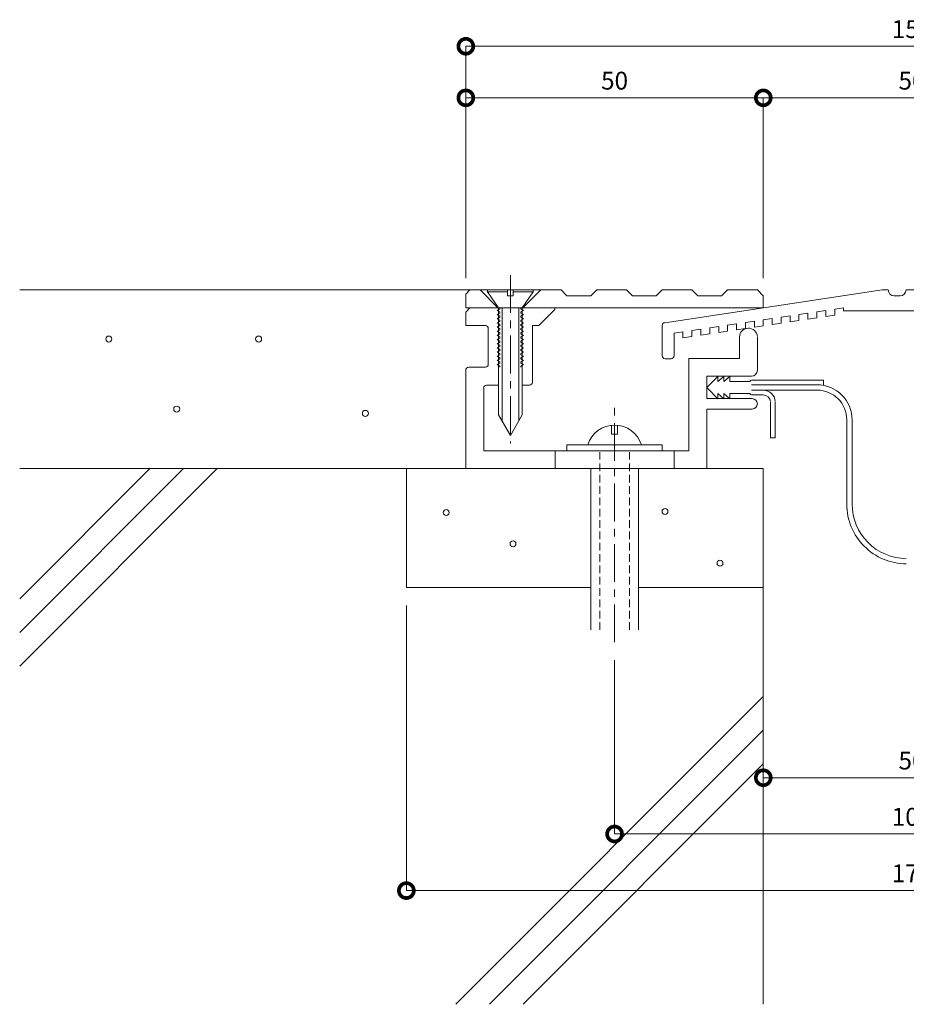
# Model space of a CAD drawing. Units: millimetres. Extents: x 73 to 406, y 760 to 954.
# Drawn here: x 73 to 222, y 768 to 933 of the extents above; entities that cross this region are included whole.
import ezdxf

# ---------------------------------------------------------------- set-up
doc = ezdxf.new("R2010")
doc.units = ezdxf.units.MM
doc.header["$LTSCALE"] = 0.2
doc.header["$PDMODE"] = 67
doc.linetypes.add('CENTER', pattern=[50.8, 31.75, -6.35, 6.35, -6.35])
doc.linetypes.add('HIDDEN', pattern=[9.525, 6.35, -3.175])
for name, color, linetype, lineweight in [('(KE)ねじ・ボルトナット・アンカーボルト', 2, 'Continuous', 13), ('(KE)フレーム(シート受・位置決め)', 2, 'Continuous', 13), ('(KE)モルタル', 6, 'Continuous', 13), ('(KE)寸法', 7, 'Continuous', 9), ('(KE)本体(パネル・カバー・ジョイントPL)', 3, 'Continuous', 13), ('(KE)補助シート', 4, 'Continuous', 13), ('(KE)躯体', 6, 'Continuous', 13)]:
    doc.layers.add(name, color=color, linetype=linetype, lineweight=lineweight)
doc.styles.add('(K)文字_異尺度_H3.0-1.0', font='txt', dxfattribs={"height": 3})
doc.dimstyles.new('kaneso異尺度対応_H3.0(S5.0)', dxfattribs={"dimscale": 6, "dimtxt": 3, "dimasz": 5, "dimexe": 0, "dimexo": 3, "dimgap": 1, "dimtad": 1, "dimdec": 1, "dimdsep": 46, "dimtxsty": '(K)文字_異尺度_H3.0-1.0', "dimblk": 'DOTSMALL', "dimcen": 0, "dimclrt": 2, "dimadec": 0, "dimazin": 0, "dimtfac": 1, "dimtdec": 1, "dimtmove": 1, "dimatfit": 3, "dimldrblk": 'DOTSMALL', "dimfxl": 1, "dimtfill": 1, "dimlwd": 9, "dimlwe": 9, "dimarcsym": 0})

# ---------------------------------------------------------------- blocks, each defined once
blk = doc.blocks.new('_DotSmall')
at = {"color": 0, "linetype": 'ByBlock', "const_width": 0.5}
blk.add_lwpolyline([(-0.0625, 0, 1), (0.0625, 0, 1)], format="xyb", close=True, dxfattribs=at)
blk = doc.blocks.new('*D8')
at = {"layer": '(KE)寸法', "color": 0, "lineweight": 9, "transparency": 16777216}
for p, q in [((147.72, 889.9), (147.72, 928.84)), ((147.72, 928.84), (297.72, 928.84)), ((297.72, 889.9), (297.72, 928.84))]:
    blk.add_line(p, q, dxfattribs=at)
at = {"layer": 'Defpoints', "color": 0, "transparency": 16777216}
for p in [(297.72, 928.84), (147.72, 886.9), (297.72, 886.9)]:
    blk.add_point(p, dxfattribs=at)
at = {"layer": '(KE)寸法', "color": 0, "lineweight": 9, "transparency": 16777216, "xscale": 5, "yscale": 5, "zscale": 5, "rotation": 180}
blk.add_blockref('_DotSmall', (147.72, 928.84), dxfattribs=at)
at = {"layer": '(KE)寸法', "color": 0, "lineweight": 9, "transparency": 16777216, "xscale": 5, "yscale": 5, "zscale": 5}
blk.add_blockref('_DotSmall', (297.72, 928.84), dxfattribs=at)
at = {"layer": '(KE)寸法', "color": 2, "transparency": 16777216, "insert": (222.72, 931.34), "char_height": 3, "attachment_point": 5, "style": '(K)文字_異尺度_H3.0-1.0', "bg_fill": 3, "box_fill_scale": 1.1, "bg_fill_color": 256, "bg_fill_true_color": 13158600, "bg_fill_transparency": 0}
blk.add_mtext('150', dxfattribs=at)
blk = doc.blocks.new('*D9')
at = {"layer": '(KE)寸法', "color": 0, "lineweight": 9, "transparency": 16777216}
for p, q in [((147.72, 889.9), (147.72, 920.18)), ((147.72, 920.18), (197.72, 920.18)), ((197.72, 889.9), (197.72, 920.18))]:
    blk.add_line(p, q, dxfattribs=at)
at = {"layer": 'Defpoints', "color": 0, "transparency": 16777216}
for p in [(197.72, 920.18), (147.72, 886.9), (197.72, 886.9)]:
    blk.add_point(p, dxfattribs=at)
at = {"layer": '(KE)寸法', "color": 0, "lineweight": 9, "transparency": 16777216, "xscale": 5, "yscale": 5, "zscale": 5, "rotation": 180}
blk.add_blockref('_DotSmall', (147.72, 920.18), dxfattribs=at)
at = {"layer": '(KE)寸法', "color": 0, "lineweight": 9, "transparency": 16777216, "xscale": 5, "yscale": 5, "zscale": 5}
blk.add_blockref('_DotSmall', (197.72, 920.18), dxfattribs=at)
at = {"layer": '(KE)寸法', "color": 2, "transparency": 16777216, "insert": (172.72, 922.68), "char_height": 3, "attachment_point": 5, "style": '(K)文字_異尺度_H3.0-1.0', "bg_fill": 3, "box_fill_scale": 1.1, "bg_fill_color": 256, "bg_fill_true_color": 13158600, "bg_fill_transparency": 0}
blk.add_mtext('50', dxfattribs=at)
blk = doc.blocks.new('*D10')
at = {"layer": '(KE)寸法', "color": 0, "lineweight": 9, "transparency": 16777216}
for p, q in [((197.72, 889.9), (197.72, 920.18)), ((197.72, 920.18), (247.72, 920.18)), ((247.72, 889.9), (247.72, 920.18))]:
    blk.add_line(p, q, dxfattribs=at)
at = {"layer": 'Defpoints', "color": 0, "transparency": 16777216}
for p in [(247.72, 920.18), (197.72, 886.9), (247.72, 886.9)]:
    blk.add_point(p, dxfattribs=at)
at = {"layer": '(KE)寸法', "color": 0, "lineweight": 9, "transparency": 16777216, "xscale": 5, "yscale": 5, "zscale": 5, "rotation": 180}
blk.add_blockref('_DotSmall', (197.72, 920.18), dxfattribs=at)
at = {"layer": '(KE)寸法', "color": 0, "lineweight": 9, "transparency": 16777216, "xscale": 5, "yscale": 5, "zscale": 5}
blk.add_blockref('_DotSmall', (247.72, 920.18), dxfattribs=at)
at = {"layer": '(KE)寸法', "color": 2, "transparency": 16777216, "insert": (222.72, 922.68), "char_height": 3, "attachment_point": 5, "style": '(K)文字_異尺度_H3.0-1.0', "bg_fill": 3, "box_fill_scale": 1.1, "bg_fill_color": 256, "bg_fill_true_color": 13158600, "bg_fill_transparency": 0}
blk.add_mtext('50', dxfattribs=at)
blk = doc.blocks.new('*D12')
at = {"layer": '(KE)寸法', "color": 0, "lineweight": 9, "transparency": 16777216}
for p, q in [((197.72, 834.9), (197.72, 805.96)), ((247.72, 834.9), (247.72, 805.96)), ((197.72, 805.96), (247.72, 805.96))]:
    blk.add_line(p, q, dxfattribs=at)
at = {"layer": 'Defpoints', "color": 0, "transparency": 16777216}
for p in [(197.72, 837.9), (247.72, 837.9), (247.72, 805.96)]:
    blk.add_point(p, dxfattribs=at)
at = {"layer": '(KE)寸法', "color": 0, "lineweight": 9, "transparency": 16777216, "xscale": 5, "yscale": 5, "zscale": 5, "rotation": 180}
blk.add_blockref('_DotSmall', (197.72, 805.96), dxfattribs=at)
at = {"layer": '(KE)寸法', "color": 0, "lineweight": 9, "transparency": 16777216, "xscale": 5, "yscale": 5, "zscale": 5}
blk.add_blockref('_DotSmall', (247.72, 805.96), dxfattribs=at)
at = {"layer": '(KE)寸法', "color": 2, "transparency": 16777216, "insert": (222.72, 808.46), "char_height": 3, "attachment_point": 5, "style": '(K)文字_異尺度_H3.0-1.0', "bg_fill": 3, "box_fill_scale": 1.1, "bg_fill_color": 256, "bg_fill_true_color": 13158600, "bg_fill_transparency": 0}
blk.add_mtext('50', dxfattribs=at)
blk = doc.blocks.new('*D13')
at = {"layer": '(KE)寸法', "color": 0, "lineweight": 9, "transparency": 16777216}
for p, q in [((172.72, 825.71), (172.72, 796.51)), ((272.72, 825.71), (272.72, 796.51)), ((172.72, 796.51), (272.72, 796.51))]:
    blk.add_line(p, q, dxfattribs=at)
at = {"layer": 'Defpoints', "color": 0, "transparency": 16777216}
for p in [(172.72, 828.71), (272.72, 828.71), (272.72, 796.51)]:
    blk.add_point(p, dxfattribs=at)
at = {"layer": '(KE)寸法', "color": 0, "lineweight": 9, "transparency": 16777216, "xscale": 5, "yscale": 5, "zscale": 5, "rotation": 180}
blk.add_blockref('_DotSmall', (172.72, 796.51), dxfattribs=at)
at = {"layer": '(KE)寸法', "color": 0, "lineweight": 9, "transparency": 16777216, "xscale": 5, "yscale": 5, "zscale": 5}
blk.add_blockref('_DotSmall', (272.72, 796.51), dxfattribs=at)
at = {"layer": '(KE)寸法', "color": 2, "transparency": 16777216, "insert": (222.72, 799.01), "char_height": 3, "attachment_point": 5, "style": '(K)文字_異尺度_H3.0-1.0', "bg_fill": 3, "box_fill_scale": 1.1, "bg_fill_color": 256, "bg_fill_true_color": 13158600, "bg_fill_transparency": 0}
blk.add_mtext('100', dxfattribs=at)
blk = doc.blocks.new('*D14')
at = {"layer": '(KE)寸法', "color": 0, "lineweight": 9, "transparency": 16777216}
for p, q in [((137.72, 834.9), (137.72, 787)), ((307.72, 834.9), (307.72, 787)), ((137.72, 787), (307.72, 787))]:
    blk.add_line(p, q, dxfattribs=at)
at = {"layer": 'Defpoints', "color": 0, "transparency": 16777216}
for p in [(137.72, 837.9), (307.72, 837.9), (307.72, 787)]:
    blk.add_point(p, dxfattribs=at)
at = {"layer": '(KE)寸法', "color": 0, "lineweight": 9, "transparency": 16777216, "xscale": 5, "yscale": 5, "zscale": 5, "rotation": 180}
blk.add_blockref('_DotSmall', (137.72, 787), dxfattribs=at)
at = {"layer": '(KE)寸法', "color": 0, "lineweight": 9, "transparency": 16777216, "xscale": 5, "yscale": 5, "zscale": 5}
blk.add_blockref('_DotSmall', (307.72, 787), dxfattribs=at)
at = {"layer": '(KE)寸法', "color": 2, "transparency": 16777216, "insert": (222.72, 789.5), "char_height": 3, "attachment_point": 5, "style": '(K)文字_異尺度_H3.0-1.0', "bg_fill": 3, "box_fill_scale": 1.1, "bg_fill_color": 256, "bg_fill_true_color": 13158600, "bg_fill_transparency": 0}
blk.add_mtext('170', dxfattribs=at)

msp = doc.modelspace()

# ---------------------------------------------------------------- linework, layer by layer
at = {"layer": '(KE)ねじ・ボルトナット・アンカーボルト', "linetype": 'CENTER'}
for p, q in [((155.2, 890.39), (155.2, 872.99)), ((155.2, 890.39), (155.2, 862.09)), ((172.72, 828.71), (172.72, 868.39))]:
    msp.add_line(p, q, dxfattribs=at)
at = {"layer": '(KE)ねじ・ボルトナット・アンカーボルト'}
for p, q in [((151.35, 887.91), (151.35, 887.61)), ((151.35, 887.61), (153.2, 884.91)), ((151.35, 887.61), (154.7, 887.61)), ((154.7, 886.91), (154.7, 887.91)), ((155.7, 886.91), (154.7, 886.91)), ((159.05, 887.91), (155.7, 887.91)), ((155.7, 887.91), (155.7, 886.91)), ((155.7, 887.61), (159.05, 887.61)), ((157.2, 884.91), (159.05, 887.61)), ((159.05, 887.91), (159.05, 887.61)), ((153.46, 884.73), (153.01, 884.47)), ((153.01, 884.47), (153.46, 884.21)), ((153.46, 884.03), (153.01, 883.77)), ((153.01, 883.77), (153.46, 883.51)), ((153.46, 883.33), (153.01, 883.07)), ((153.2, 884.91), (153.2, 866.91)), ((153.46, 884.91), (153.46, 884.73)), ((153.46, 884.21), (153.46, 884.03)), ((153.46, 883.51), (153.46, 883.33)), ((153.8, 884.91), (153.8, 865.87)), ((156.6, 884.91), (156.6, 865.87)), ((156.96, 884.91), (156.96, 884.73)), ((156.96, 884.73), (157.41, 884.47)), ((157.41, 884.47), (156.96, 884.21)), ((156.96, 884.21), (156.96, 884.03)), ((156.96, 884.03), (157.41, 883.77)), ((157.41, 883.77), (156.96, 883.51)), ((156.96, 883.51), (156.96, 883.33)), ((156.96, 883.33), (157.41, 883.07)), ((157.2, 884.91), (157.2, 866.91)), ((153.01, 883.07), (153.46, 882.81)), ((153.46, 882.63), (153.01, 882.37)), ((153.01, 882.37), (153.46, 882.11)), ((153.46, 881.93), (153.01, 881.67)), ((153.01, 881.67), (153.46, 881.41)), ((153.46, 882.81), (153.46, 882.63)), ((153.46, 882.11), (153.46, 881.93)), ((157.41, 883.07), (156.96, 882.81)), ((156.96, 882.81), (156.96, 882.63)), ((156.96, 882.63), (157.41, 882.37)), ((157.41, 882.37), (156.96, 882.11)), ((156.96, 882.11), (156.96, 881.93)), ((156.96, 881.93), (157.41, 881.67)), ((157.41, 881.67), (156.96, 881.41)), ((153.46, 881.23), (153.01, 880.97)), ((153.01, 880.97), (153.46, 880.71)), ((153.46, 880.53), (153.01, 880.27)), ((153.01, 880.27), (153.46, 880.01)), ((153.46, 881.41), (153.46, 881.23)), ((153.46, 880.71), (153.46, 880.53)), ((153.46, 880.01), (153.46, 879.83)), ((156.96, 881.41), (156.96, 881.23)), ((156.96, 881.23), (157.41, 880.97)), ((157.41, 880.97), (156.96, 880.71)), ((156.96, 880.71), (156.96, 880.53)), ((156.96, 880.53), (157.41, 880.27)), ((157.41, 880.27), (156.96, 880.01)), ((156.96, 880.01), (156.96, 879.83)), ((153.46, 879.83), (153.01, 879.57)), ((153.01, 879.57), (153.46, 879.31)), ((153.46, 879.13), (153.01, 878.87)), ((153.01, 878.87), (153.46, 878.61)), ((153.46, 878.43), (153.01, 878.17)), ((153.46, 879.31), (153.46, 879.13)), ((153.46, 878.61), (153.46, 878.43)), ((156.96, 879.83), (157.41, 879.57)), ((157.41, 879.57), (156.96, 879.31)), ((156.96, 879.31), (156.96, 879.13)), ((156.96, 879.13), (157.41, 878.87)), ((157.41, 878.87), (156.96, 878.61)), ((156.96, 878.61), (156.96, 878.43)), ((156.96, 878.43), (157.41, 878.17)), ((153.01, 878.17), (153.46, 877.91)), ((153.46, 877.73), (153.01, 877.47)), ((153.01, 877.47), (153.46, 877.21)), ((153.46, 877.03), (153.01, 876.77)), ((153.01, 876.77), (153.46, 876.51)), ((153.46, 877.91), (153.46, 877.73)), ((153.46, 877.21), (153.46, 877.03)), ((157.41, 878.17), (156.96, 877.91)), ((156.96, 877.91), (156.96, 877.73)), ((156.96, 877.73), (157.41, 877.47)), ((157.41, 877.47), (156.96, 877.21)), ((156.96, 877.21), (156.96, 877.03)), ((156.96, 877.03), (157.41, 876.77)), ((157.41, 876.77), (156.96, 876.51)), ((153.46, 876.33), (153.01, 876.07)), ((153.01, 876.07), (153.46, 875.81)), ((153.46, 875.63), (153.01, 875.37)), ((153.01, 875.37), (153.46, 875.11)), ((153.46, 876.51), (153.46, 876.33)), ((153.46, 875.81), (153.46, 875.63)), ((153.46, 875.11), (153.46, 874.93)), ((156.96, 876.51), (156.96, 876.33)), ((156.96, 876.33), (157.41, 876.07)), ((157.41, 876.07), (156.96, 875.81)), ((156.96, 875.81), (156.96, 875.63)), ((156.96, 875.63), (157.41, 875.37)), ((157.41, 875.37), (156.96, 875.11)), ((156.96, 875.11), (156.96, 874.93)), ((153.46, 874.93), (153.42, 874.91)), ((156.96, 874.93), (156.99, 874.91)), ((153.2, 866.91), (155.2, 863.45)), ((157.2, 866.91), (155.2, 863.45)), ((172.22, 863.7), (172.22, 865.17)), ((173.22, 863.7), (173.22, 865.17)), ((173.22, 863.7), (172.22, 863.7)), ((164.72, 861.9), (180.72, 861.9)), ((164.72, 860.9), (164.72, 861.9)), ((180.72, 861.9), (180.72, 860.9)), ((168.72, 830.82), (168.72, 857.9)), ((176.72, 830.82), (176.72, 857.9))]:
    msp.add_line(p, q, dxfattribs=at)
at = {"layer": '(KE)ねじ・ボルトナット・アンカーボルト', "linetype": 'HIDDEN'}
for p, q in [((170.22, 830.82), (170.22, 860.9)), ((175.22, 830.82), (175.22, 860.9))]:
    msp.add_line(p, q, dxfattribs=at)
at = {"layer": '(KE)ねじ・ボルトナット・アンカーボルト'}
msp.add_arc((172.72, 860.48), 4.72, 17.4923, 162.5077, dxfattribs=at)
at = {"layer": '(KE)フレーム(シート受・位置決め)'}
for p, q in [((148.41, 884.91), (147.7, 884.2)), ((147.7, 884.91), (162.7, 884.91)), ((147.7, 884.2), (147.7, 881.91)), ((162.7, 884.61), (160, 881.91)), ((162.7, 884.91), (162.7, 884.61)), ((151, 881.91), (147.7, 881.91)), ((160, 881.91), (158.9, 881.91)), ((158.9, 872.41), (158.9, 881.91)), ((151.5, 875.43), (151.5, 881.41)), ((193.72, 879.99), (193.72, 876.4)), ((196.72, 874.4), (196.72, 879.99)), ((185.22, 876.4), (185.22, 860.9)), ((193.72, 876.4), (185.22, 876.4)), ((147.72, 874.43), (147.72, 857.9)), ((151, 874.93), (148.2, 874.93)), ((188.22, 873.4), (195.72, 873.4)), ((188.22, 873.4), (188.22, 869.65)), ((151.2, 871.91), (153.2, 871.91)), ((157.2, 871.91), (158.4, 871.91)), ((150.72, 860.9), (150.72, 871.41)), ((195.85, 869.65), (188.22, 869.65)), ((188.22, 857.9), (188.22, 867.9)), ((188.22, 867.9), (195.85, 867.9)), ((185.22, 860.9), (150.72, 860.9)), ((162.72, 857.9), (162.72, 860.9)), ((182.72, 857.9), (182.72, 860.9))]:
    msp.add_line(p, q, dxfattribs=at)
for centre, radius, start, end in [((151, 881.41), 0.5, 0, 90), ((195.22, 879.99), 1.5, 2.6088, 180), ((151, 875.43), 0.5, 270, 0), ((148.2, 874.43), 0.5, 90, 180), ((195.72, 874.4), 1, 270, 0), ((151.2, 871.41), 0.5, 90, 180), ((158.4, 872.41), 0.5, 270, 0), ((195.85, 868.77), 0.875, 270, 90)]:
    msp.add_arc(centre, radius, start, end, dxfattribs=at)
at = {"layer": '(KE)モルタル'}
for centre in [(87.7, 879.66), (112.89, 879.66), (99.12, 867.89), (130.83, 867.17), (144.42, 850.51), (181.2, 850.69), (155.65, 845.26), (190.44, 842)]:
    msp.add_circle(centre, 0.5, dxfattribs=at)
at = {"layer": '(KE)本体(パネル・カバー・ジョイントPL)', "color": 3}
for p, q in [((147.7, 887.2), (148.41, 887.91)), ((147.7, 887.2), (147.7, 884.91)), ((163.72, 887.91), (148.41, 887.91)), ((153.11, 884.9), (150.11, 887.91)), ((157.31, 884.9), (160.31, 887.91)), ((163.72, 887.91), (164.72, 886.91)), ((168.72, 886.9), (164.72, 886.9)), ((169.72, 887.9), (168.72, 886.9)), ((174.72, 887.9), (169.72, 887.9)), ((175.72, 886.9), (174.72, 887.9)), ((179.72, 886.9), (175.72, 886.9)), ((180.72, 887.9), (179.72, 886.9)), ((185.72, 887.9), (180.72, 887.9)), ((217.72, 887.9), (181.15, 882.41)), ((186.72, 886.9), (185.72, 887.9)), ((190.72, 886.9), (186.72, 886.9)), ((191.72, 887.9), (190.72, 886.9)), ((196.72, 887.9), (191.72, 887.9)), ((197.72, 886.9), (196.72, 887.9)), ((197.72, 884.9), (197.72, 886.9)), ((217.72, 887.9), (218.72, 887.9)), ((219.72, 886.9), (220.72, 886.9)), ((221.72, 887.9), (223.72, 887.9)), ((157.22, 884.9), (197.72, 884.9)), ((202.22, 883.55), (200.72, 883.32)), ((200.72, 883.32), (200.72, 882.31)), ((202.22, 883.55), (202.22, 882.54)), ((205.22, 884), (203.72, 883.77)), ((203.72, 883.77), (203.72, 882.76)), ((205.22, 884), (205.22, 882.99)), ((208.22, 884.45), (206.72, 884.22)), ((206.72, 884.22), (206.72, 883.21)), ((208.22, 884.45), (208.22, 883.44)), ((209.72, 883.66), (208.22, 883.44)), ((211.22, 884.9), (209.72, 884.67)), ((209.72, 884.67), (209.72, 883.66)), ((211.22, 884.9), (211.22, 884.4)), ((211.22, 884.4), (234.22, 884.4)), ((180.72, 881.92), (180.72, 876.85)), ((190.22, 881.75), (188.72, 881.52)), ((190.22, 881.75), (190.22, 880.74)), ((193.22, 882.2), (191.72, 881.97)), ((191.72, 881.97), (191.72, 880.96)), ((193.22, 882.2), (193.22, 881.19)), ((196.22, 882.65), (194.72, 882.42)), ((194.72, 882.42), (194.72, 881.41)), ((196.22, 882.65), (196.22, 881.64)), ((197.72, 881.86), (196.22, 881.64)), ((199.22, 883.1), (197.72, 882.87)), ((197.72, 882.87), (197.72, 881.86)), ((199.22, 883.1), (199.22, 882.09)), ((200.72, 882.31), (199.22, 882.09)), ((203.72, 882.76), (202.22, 882.54)), ((206.72, 883.21), (205.22, 882.99)), ((184.22, 880.85), (182.72, 880.62)), ((182.72, 880.62), (182.72, 876.85)), ((184.22, 880.85), (184.22, 879.84)), ((185.72, 880.06), (184.22, 879.84)), ((187.22, 881.3), (185.72, 881.07)), ((185.72, 881.07), (185.72, 880.06)), ((187.22, 881.3), (187.22, 880.29)), ((188.72, 880.51), (187.22, 880.29)), ((188.72, 881.52), (188.72, 880.51)), ((191.72, 880.96), (190.22, 880.74)), ((194.72, 881.41), (193.22, 881.19)), ((181.22, 876.35), (182.22, 876.35))]:
    msp.add_line(p, q, dxfattribs=at)
for centre, radius, start, end in [((219.72, 887.9), 1, 180, 270), ((220.72, 887.9), 1, 270, 0), ((181.22, 881.92), 0.5, 98.5308, 180), ((181.22, 876.85), 0.5, 180, 270), ((182.22, 876.85), 0.5, 270, 0)]:
    msp.add_arc(centre, radius, start, end, dxfattribs=at)
at = {"layer": '(KE)補助シート'}
for p, q in [((188.22, 871.52), (190.09, 873.39)), ((190.09, 872.51), (191.09, 873.39)), ((190.09, 872.51), (190.09, 873.39)), ((191.09, 872.51), (192.09, 873.39)), ((191.09, 872.51), (191.09, 873.39)), ((192.09, 872.51), (192.09, 873.39)), ((192.09, 872.51), (195.47, 872.51)), ((195.72, 872.76), (207.84, 872.76)), ((195.72, 871.97), (206.76, 871.97)), ((207.84, 871.97), (207.84, 872.76)), ((188.22, 871.52), (190.09, 869.64)), ((190.09, 870.52), (191.09, 869.64)), ((190.09, 869.64), (190.09, 870.52)), ((191.09, 870.52), (192.09, 869.64)), ((191.09, 869.64), (191.09, 870.52)), ((192.09, 870.52), (195.47, 870.52)), ((192.09, 869.64), (192.09, 870.52)), ((195.72, 871.07), (206.76, 871.07)), ((195.72, 870.27), (197.72, 870.27)), ((198.92, 863.07), (198.92, 869.07)), ((199.72, 863.07), (199.72, 869.07)), ((211.76, 851.92), (211.76, 866.07)), ((212.66, 851.91), (212.66, 866.07)), ((198.92, 863.07), (199.72, 863.07))]:
    msp.add_line(p, q, dxfattribs=at)
for centre, radius, start, end in [((195.72, 872.51), 0.25, 90, 180), ((206.76, 866.07), 5.9, 0, 90), ((195.72, 870.52), 0.25, 180, 270), ((197.72, 869.07), 2, 3.3779, 90), ((197.72, 869.07), 1.2, 3.3779, 90), ((206.76, 866.07), 5, 0, 90), ((221.76, 851.91), 10, 179.9538, 270), ((221.76, 851.9), 9.1, 179.9538, 270)]:
    msp.add_arc(centre, radius, start, end, dxfattribs=at)
at = {"layer": '(KE)躯体'}
for p, q in [((148.72, 887.9), (72.72, 887.9)), ((72.72, 857.9), (197.72, 857.9)), ((72.72, 824.69), (105.93, 857.9)), ((72.72, 830.35), (100.27, 857.9)), ((72.72, 836.01), (94.61, 857.9)), ((137.72, 837.9), (137.72, 857.9)), ((197.72, 767.9), (197.72, 857.9)), ((137.72, 837.9), (168.72, 837.9)), ((176.72, 837.9), (197.72, 837.9)), ((146.03, 767.9), (197.72, 819.59)), ((151.69, 767.9), (197.72, 813.93)), ((157.35, 767.9), (197.72, 808.27))]:
    msp.add_line(p, q, dxfattribs=at)

# ---------------------------------------------------------------- next in the draw order: dimensions: what is measured, and where the dimension line sits
at = {"layer": '(KE)寸法'}
for base, p1, p2, picture, middle in [((297.72, 928.84), (147.72, 886.9), (297.72, 886.9), '*D8', (222.72, 931.34)), ((247.72, 805.96), (197.72, 837.9), (247.72, 837.9), '*D12', (222.72, 808.46))]:
    dim = msp.add_linear_dim(base=base, p1=p1, p2=p2, dimstyle='kaneso異尺度対応_H3.0(S5.0)', dxfattribs=at)
    dim.commit()
    dim.dimension.update_dxf_attribs({"geometry": picture, "text_midpoint": middle})

# ---------------------------------------------------------------- next in the draw order: dimensions: what is measured, and where the dimension line sits
for base, p1, p2, picture, middle in [((197.72, 920.18), (147.72, 886.9), (197.72, 886.9), '*D9', (172.72, 922.68)), ((272.72, 796.51), (172.72, 828.71), (272.72, 828.71), '*D13', (222.72, 799.01))]:
    dim = msp.add_linear_dim(base=base, p1=p1, p2=p2, dimstyle='kaneso異尺度対応_H3.0(S5.0)', dxfattribs=at)
    dim.commit()
    dim.dimension.update_dxf_attribs({"geometry": picture, "text_midpoint": middle})

# ---------------------------------------------------------------- next in the draw order: dimensions: what is measured, and where the dimension line sits
for base, p1, p2, picture, middle in [((247.72, 920.18), (197.72, 886.9), (247.72, 886.9), '*D10', (222.72, 922.68)), ((307.72, 787), (137.72, 837.9), (307.72, 837.9), '*D14', (222.72, 789.5))]:
    dim = msp.add_linear_dim(base=base, p1=p1, p2=p2, dimstyle='kaneso異尺度対応_H3.0(S5.0)', dxfattribs=at)
    dim.commit()
    dim.dimension.update_dxf_attribs({"geometry": picture, "text_midpoint": middle})

doc.saveas('drawing.dxf')
